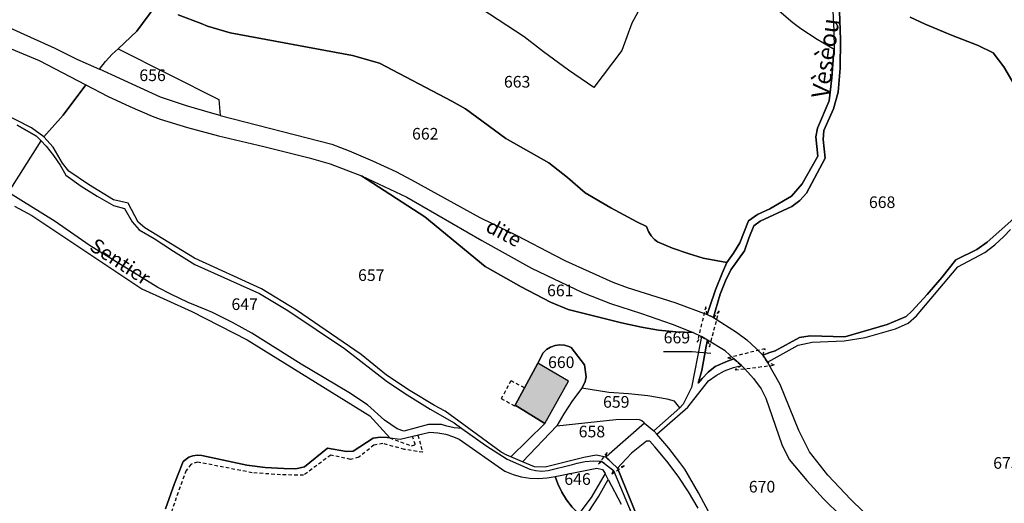
# Model space of a CAD drawing. Units: metres. Extents: x 1040904 to 1046574, y 6330892 to 6338823.
# Drawn here: x 1046076 to 1046245, y 6331850 to 6331933 of the extents above; entities that cross this region are included whole.
import ezdxf
from ezdxf.enums import TextEntityAlignment as Align

# ---------------------------------------------------------------- set-up
doc = ezdxf.new("R2010")
doc.units = ezdxf.units.M
doc.linetypes.add('TOPO1', pattern=[1, 0.6, -0.4])
for name, color, linetype in [('ig_cad_bati_dur', 152, 'CONTINUOUS'), ('ig_cad_bati_dur_hach', 24, 'CONTINUOUS'), ('ig_cad_detail_lineaire', 252, 'TOPO1'), ('ig_cad_divers_texte', 8, 'CONTINUOUS'), ('ig_cad_fleche_de_rattachement', 3, 'CONTINUOUS'), ('ig_cad_hydro', 140, 'CONTINUOUS'), ('ig_cad_nom_voie', 8, 'CONTINUOUS'), ('ig_cad_parcel', 3, 'CONTINUOUS'), ('ig_cad_parcel_num', 3, 'CONTINUOUS')]:
    doc.layers.add(name, color=color, linetype=linetype)
doc.styles.add('Times New Roman', font='times.ttf')

msp = doc.modelspace()

# ---------------------------------------------------------------- hatches: boundary and pattern name
at = {"layer": 'ig_cad_bati_dur_hach'}
msp.add_hatch(color=256, dxfattribs=at).paths.add_polyline_path([(1046170.12, 6331870.86), (1046164.83, 6331873.92), (1046160.96, 6331866.71), (1046166.07, 6331863.55)])

# ---------------------------------------------------------------- linework, layer by layer
at = {"layer": 'ig_cad_bati_dur'}
msp.add_lwpolyline([(1046170.12, 6331870.86), (1046164.83, 6331873.92), (1046160.96, 6331866.71), (1046166.07, 6331863.55)], close=True, dxfattribs=at)
at = {"layer": 'ig_cad_detail_lineaire'}
for points in [[(1046194.37, 6331876.72), (1046196.01, 6331882.94), (1046195.04, 6331881.79), (1046193.94, 6331882.29), (1046193.73, 6331883.61), (1046192.23, 6331877.53), (1046193, 6331878.52), (1046194.01, 6331877.86)], [(1046203.92, 6331876.42), (1046197.52, 6331874.84), (1046198.53, 6331874.67), (1046199.85, 6331873.53), (1046198.77, 6331872.78), (1046205.53, 6331873.6), (1046204.33, 6331874.09), (1046203.5, 6331875.31)], [(1046177.55, 6331854.92), (1046179.72, 6331856.31), (1046178.56, 6331855.9), (1046176.53, 6331857.8), (1046176.76, 6331858.61), (1046175.29, 6331856.66), (1046175.82, 6331857.12), (1046177.84, 6331855.53)]]:
    msp.add_lwpolyline(points, close=True, dxfattribs=at)
for points in [[(1046162.56, 6331869.68), (1046160.24, 6331870.91), (1046158.58, 6331867.89), (1046160.91, 6331866.55), (1046160.96, 6331866.71)], [(1046144.21, 6331861.58), (1046145.08, 6331858.64), (1046141.93, 6331859.13), (1046138.24, 6331860.12), (1046136.69, 6331859.88), (1046134.09, 6331857.78), (1046132.66, 6331857.42), (1046129.26, 6331858.15), (1046124.59, 6331854.69), (1046120.63, 6331854.76), (1046115.75, 6331855.12), (1046106.37, 6331856.95), (1046105.23, 6331856.56), (1046104.42, 6331855.5), (1046102.71, 6331850.82), (1046100.21, 6331843.43), (1046098.98, 6331837.27), (1046098.25, 6331835.02), (1046096.53, 6331833.15), (1046091.24, 6331829.22)], [(1046139.4, 6331861.09), (1046143.17, 6331859.74), (1046143.82, 6331859.93), (1046143.34, 6331861.37)]]:
    msp.add_lwpolyline(points, dxfattribs=at)
at = {"layer": 'ig_cad_fleche_de_rattachement'}
msp.add_lwpolyline([(1046186.48, 6331875.96), (1046191.4, 6331875.94), (1046194.61, 6331875.64)], dxfattribs=at)
at = {"layer": 'ig_cad_hydro'}
for points in [[(1046215.56, 6331934.36), (1046215.74, 6331931.07), (1046215.76, 6331927.77), (1046215.7, 6331926.83), (1046215.4, 6331922.91), (1046214.94, 6331918.99), (1046212.95, 6331914.28), (1046212.66, 6331912.82), (1046213, 6331909.48), (1046210.26, 6331904.72), (1046208.44, 6331902.62), (1046204.75, 6331900.41), (1046202.63, 6331899.49), (1046201.09, 6331898.38), (1046199.59, 6331894.57), (1046198.49, 6331892.8), (1046197.34, 6331891.24), (1046196.57, 6331889.5), (1046195.39, 6331886.53), (1046194.37, 6331883.48), (1046193.94, 6331882.29), (1046195.04, 6331881.79), (1046195.4, 6331883.05), (1046196.22, 6331885.8), (1046197.1, 6331888.08), (1046198.02, 6331889.98), (1046200.35, 6331893.2), (1046201.12, 6331895.4), (1046202.01, 6331897.49), (1046203.09, 6331898.32), (1046208.53, 6331900.86), (1046209.89, 6331901.89), (1046211.04, 6331903.15), (1046214.25, 6331909.16), (1046213.92, 6331912.32), (1046214.02, 6331913.87), (1046215.67, 6331917.61), (1046216.46, 6331920.44), (1046216.83, 6331924.61), (1046216.89, 6331929.45), (1046216.66, 6331936.02)], [(1046182.03, 6331847.31), (1046178.56, 6331855.9), (1046176.53, 6331857.8), (1046174.87, 6331858.12), (1046172.78, 6331857.76), (1046166.11, 6331856.06), (1046164.3, 6331856.11), (1046162.21, 6331857.01), (1046160.24, 6331857.83), (1046159.52, 6331858.12), (1046158.55, 6331858.65), (1046148.92, 6331865.67), (1046147.12, 6331866.68), (1046142.94, 6331869.2), (1046138.84, 6331871.85), (1046134.49, 6331875.45), (1046123.4, 6331883.05), (1046117.37, 6331886.68), (1046105.83, 6331891.94), (1046097.31, 6331897.17), (1046096.19, 6331898.13), (1046094.47, 6331901.38), (1046091.95, 6331902), (1046087.65, 6331904.62), (1046084.25, 6331906.91), (1046083.16, 6331908.27), (1046081.56, 6331911.03), (1046079.95, 6331912.82), (1046077.85, 6331914.36), (1046072.81, 6331916.91)], [(1046075.37, 6331914.83), (1046078.71, 6331912.89), (1046079.48, 6331912.12), (1046080.35, 6331911.19), (1046081.63, 6331909.62), (1046082.77, 6331907.96), (1046083.76, 6331906.19), (1046086.39, 6331904.32), (1046089.1, 6331902.6), (1046091.92, 6331901.01), (1046093.81, 6331900.48), (1046095.13, 6331898.19), (1046096.34, 6331896.83), (1046098.9, 6331895.35), (1046102.22, 6331893.15), (1046105.88, 6331890.9), (1046117.02, 6331885.87), (1046121.89, 6331882.98), (1046131.65, 6331876.45), (1046139, 6331870.73), (1046142.39, 6331868.49), (1046146.38, 6331866.03), (1046150.47, 6331863.71), (1046151.78, 6331862.71), (1046155.94, 6331859.79), (1046159.56, 6331857.45), (1046163.46, 6331855.75), (1046164.47, 6331855.5), (1046165.57, 6331855.41), (1046166.66, 6331855.49), (1046170.79, 6331856.51), (1046171.6, 6331856.76), (1046172.99, 6331857.04), (1046174.4, 6331857.16), (1046175.82, 6331857.12), (1046177.84, 6331855.53), (1046181.64, 6331846.54)], [(1046246.67, 6331898.77), (1046242.07, 6331894.73), (1046240.28, 6331893.44), (1046236.68, 6331891.7), (1046234.28, 6331888.65), (1046231.76, 6331885.7), (1046229.12, 6331882.86), (1046228.18, 6331881.92), (1046224.9, 6331880.58), (1046217.61, 6331878.46), (1046211.66, 6331878.64), (1046209.81, 6331878.37), (1046205.62, 6331876.06), (1046204.71, 6331875.74), (1046203.5, 6331875.31), (1046204.33, 6331874.09), (1046205.47, 6331874.71), (1046209.62, 6331877), (1046211.98, 6331877.56), (1046217.48, 6331877.76), (1046221.14, 6331878.32), (1046226.34, 6331879.84), (1046228.53, 6331880.83), (1046229.95, 6331882.08), (1046237.06, 6331890.48), (1046241.67, 6331892.94), (1046243.38, 6331894.25), (1046244.97, 6331895.68), (1046246.12, 6331896.87)], [(1046173.6, 6331848.46), (1046175.33, 6331851.12), (1046176.97, 6331853.94), (1046176.41, 6331854.97), (1046174.01, 6331850.85), (1046171.89, 6331848.05)]]:
    msp.add_lwpolyline(points, dxfattribs=at)
msp.add_lwpolyline([(1046189.26, 6331866.26), (1046184.79, 6331862.3), (1046185.31, 6331861.75), (1046190.66, 6331866.38), (1046194.18, 6331870.92), (1046195.52, 6331871.83), (1046196.96, 6331872.61), (1046198.47, 6331873.21), (1046199.85, 6331873.53), (1046198.53, 6331874.67), (1046197.48, 6331874.25), (1046195.33, 6331873.36), (1046194.15, 6331872.4), (1046193.08, 6331871.32), (1046192.44, 6331870.5), (1046193.04, 6331872.67), (1046193.81, 6331876.83), (1046194.01, 6331877.86), (1046193, 6331878.52), (1046192.82, 6331877.67), (1046191.24, 6331869.75), (1046189.84, 6331866.9)], close=True, dxfattribs=at)
at = {"layer": 'ig_cad_parcel'}
for points in [[(1046079.95, 6331912.82), (1046077.85, 6331914.36), (1046072.81, 6331916.91), (1046051.43, 6331926.36), (1046049.17, 6331927.8), (1046047.23, 6331929.32), (1046044.99, 6331931.27), (1046042.89, 6331933.33), (1046035.94, 6331943.08), (1046042.28, 6331948.71), (1046043.74, 6331946.99), (1046055, 6331936.84), (1046066.05, 6331931.35), (1046079.14, 6331925.88), (1046087.18, 6331921.75), (1046083.3, 6331916.54)], [(1046089.51, 6331924.41), (1046090.53, 6331925.75), (1046091.68, 6331926.98), (1046092.75, 6331927.93), (1046110.06, 6331919.22), (1046110.27, 6331916.46), (1046109.01, 6331916.8), (1046104.5, 6331918.11), (1046100.03, 6331919.59)], [(1046160.24, 6331857.83), (1046159.52, 6331858.12), (1046158.55, 6331858.65), (1046148.92, 6331865.67), (1046147.12, 6331866.68), (1046142.94, 6331869.2), (1046138.84, 6331871.85), (1046134.49, 6331875.45), (1046123.4, 6331883.05), (1046117.37, 6331886.68), (1046105.83, 6331891.94), (1046097.31, 6331897.17), (1046096.19, 6331898.13), (1046094.47, 6331901.38), (1046091.95, 6331902), (1046087.65, 6331904.62), (1046084.25, 6331906.91), (1046083.16, 6331908.27), (1046081.56, 6331911.03), (1046079.95, 6331912.82), (1046083.3, 6331916.54), (1046087.18, 6331921.75), (1046090.9, 6331919.8), (1046094.72, 6331917.99), (1046098.59, 6331916.35), (1046099.95, 6331915.83), (1046104.64, 6331914.39), (1046109.97, 6331912.97), (1046117.78, 6331911.15), (1046125.55, 6331909.17), (1046129.14, 6331908.18), (1046134.54, 6331906.08), (1046145.44, 6331899.04), (1046155.83, 6331890.56), (1046161.98, 6331887.06), (1046167.03, 6331884.39), (1046170.09, 6331883.16), (1046179.26, 6331880.84), (1046182.67, 6331880.09), (1046185.62, 6331879.62), (1046188.59, 6331879.33), (1046191.57, 6331879.21), (1046193, 6331878.52), (1046192.82, 6331877.67), (1046191.24, 6331869.75), (1046189.84, 6331866.9), (1046189.26, 6331866.26), (1046188.32, 6331867.42), (1046187.1, 6331867.75), (1046183.77, 6331868.3), (1046180.42, 6331868.69), (1046177.05, 6331868.9), (1046172.41, 6331869.66), (1046172.67, 6331870.06), (1046173, 6331870.8), (1046173.16, 6331871.59), (1046172.86, 6331873.65), (1046170.59, 6331876.62), (1046170.2, 6331876.81), (1046169.42, 6331877.03), (1046168.61, 6331877.09), (1046167.81, 6331876.98), (1046167.04, 6331876.71), (1046166.35, 6331876.29), (1046165.77, 6331875.73), (1046164.83, 6331873.92), (1046160.96, 6331866.71), (1046166.07, 6331863.55)], [(1046079.48, 6331912.12), (1046080.35, 6331911.19), (1046081.63, 6331909.62), (1046082.77, 6331907.96), (1046083.76, 6331906.19), (1046086.39, 6331904.32), (1046089.1, 6331902.6), (1046091.92, 6331901.01), (1046093.81, 6331900.48), (1046095.13, 6331898.19), (1046096.34, 6331896.83), (1046098.9, 6331895.35), (1046102.22, 6331893.15), (1046105.88, 6331890.9), (1046117.02, 6331885.87), (1046121.89, 6331882.98), (1046131.65, 6331876.45), (1046139, 6331870.73), (1046142.39, 6331868.49), (1046146.38, 6331866.03), (1046150.47, 6331863.71), (1046151.78, 6331862.71), (1046150.47, 6331862.83), (1046149.19, 6331863.11), (1046148.29, 6331863.41), (1046146.06, 6331863.41), (1046141.83, 6331862.26), (1046140.67, 6331862.68), (1046138.5, 6331864.17), (1046135.61, 6331866.79), (1046132.38, 6331868.92), (1046124.2, 6331873.79), (1046115.68, 6331879.08), (1046112.36, 6331880.93), (1046108.95, 6331882.61), (1046107.84, 6331883.12), (1046104.78, 6331884.36), (1046101.78, 6331885.76), (1046099.55, 6331886.92), (1046087.72, 6331894.2), (1046081.92, 6331898.28), (1046073.88, 6331903.24)], [(1046191.57, 6331879.21), (1046188.59, 6331879.33), (1046185.62, 6331879.62), (1046182.67, 6331880.09), (1046179.26, 6331880.84), (1046170.09, 6331883.16), (1046167.03, 6331884.39), (1046161.98, 6331887.06), (1046155.83, 6331890.56), (1046145.44, 6331899.04), (1046134.54, 6331906.08), (1046142.35, 6331902.43), (1046155.23, 6331894.98), (1046163.77, 6331890.26), (1046172.56, 6331886.08), (1046177.37, 6331884.2), (1046182.69, 6331882.49), (1046187.95, 6331880.61)], [(1046193.81, 6331876.83), (1046193.04, 6331872.67), (1046192.44, 6331870.5), (1046193.08, 6331871.32), (1046194.15, 6331872.4), (1046195.33, 6331873.36), (1046197.48, 6331874.25), (1046198.53, 6331874.67), (1046197.08, 6331876.05), (1046194.01, 6331877.86)], [(1046162.21, 6331857.01), (1046160.24, 6331857.83), (1046166.07, 6331863.55), (1046160.96, 6331866.71), (1046164.83, 6331873.92), (1046165.77, 6331875.73), (1046166.35, 6331876.29), (1046167.04, 6331876.71), (1046167.81, 6331876.98), (1046168.61, 6331877.09), (1046169.42, 6331877.03), (1046170.2, 6331876.81), (1046170.59, 6331876.62), (1046172.86, 6331873.65), (1046173.16, 6331871.59), (1046173, 6331870.8), (1046172.67, 6331870.06), (1046172.41, 6331869.66), (1046170.79, 6331867.5), (1046169.33, 6331865.23), (1046168.15, 6331863.19)], [(1046189.26, 6331866.26), (1046188.32, 6331867.42), (1046187.1, 6331867.75), (1046183.77, 6331868.3), (1046180.42, 6331868.69), (1046177.05, 6331868.9), (1046172.41, 6331869.66), (1046170.79, 6331867.5), (1046169.33, 6331865.23), (1046168.15, 6331863.19), (1046178.29, 6331864.28), (1046181.76, 6331864.3), (1046182.27, 6331864.28), (1046182.74, 6331864.09), (1046183.13, 6331863.77), (1046183.21, 6331863.66), (1046184.79, 6331862.3)], [(1046176.53, 6331857.8), (1046174.87, 6331858.12), (1046172.78, 6331857.76), (1046166.11, 6331856.06), (1046164.3, 6331856.11), (1046162.21, 6331857.01), (1046168.15, 6331863.19), (1046178.29, 6331864.28), (1046181.76, 6331864.3), (1046182.27, 6331864.28), (1046182.74, 6331864.09), (1046183.13, 6331863.77), (1046183.21, 6331863.66), (1046177.13, 6331858.32)], [(1046171.89, 6331848.05), (1046170.78, 6331849.19), (1046169.81, 6331850.44), (1046168.97, 6331851.78), (1046168.28, 6331853.21), (1046167.81, 6331854.48), (1046174.97, 6331855.88), (1046176, 6331855.69), (1046176.41, 6331854.97), (1046174.01, 6331850.85)]]:
    msp.add_lwpolyline(points, close=True, dxfattribs=at)
for points in [[(1046187.69, 6331944.68), (1046181.03, 6331932.3), (1046179.28, 6331927.63), (1046174.51, 6331921.25), (1046170.13, 6331924.25), (1046165.85, 6331927.38), (1046162.53, 6331929.97), (1046155.05, 6331934.83)], [(1046187.69, 6331944.68), (1046181.03, 6331932.3), (1046179.28, 6331927.63), (1046174.51, 6331921.25), (1046170.13, 6331924.25), (1046165.85, 6331927.38), (1046162.53, 6331929.97), (1046155.05, 6331934.83)], [(1046057.97, 6331938.86), (1046081.82, 6331928.05), (1046085.62, 6331926.16), (1046089.51, 6331924.41), (1046090.53, 6331925.75), (1046091.68, 6331926.98), (1046092.75, 6331927.93), (1046095.95, 6331930.92), (1046099.06, 6331935.1)], [(1046103.05, 6331933.75), (1046106.98, 6331932.25), (1046108.06, 6331931.82), (1046111.97, 6331930.66), (1046133.02, 6331926.79), (1046137.64, 6331925.44), (1046150.1, 6331918.94), (1046152.42, 6331917.62), (1046159.35, 6331912.54), (1046166.73, 6331908.35), (1046169.94, 6331905.8), (1046173.01, 6331903.16), (1046177.4, 6331900.63), (1046181.87, 6331898.23), (1046183.56, 6331897.38), (1046183.88, 6331896.56), (1046184.32, 6331895.82), (1046184.92, 6331895.18), (1046185.44, 6331894.77), (1046188.02, 6331893.68), (1046190.68, 6331892.74), (1046193.25, 6331891.98), (1046197.34, 6331891.24), (1046198.49, 6331892.8), (1046199.59, 6331894.57), (1046201.09, 6331898.38), (1046202.63, 6331899.49), (1046204.75, 6331900.41), (1046208.44, 6331902.62), (1046210.26, 6331904.72), (1046213, 6331909.48), (1046212.66, 6331912.82), (1046212.95, 6331914.28), (1046214.94, 6331918.99), (1046215.4, 6331922.91), (1046215.7, 6331926.83), (1046215.76, 6331927.77), (1046212.87, 6331929.5), (1046210.08, 6331931.37), (1046208.68, 6331932.39), (1046200.37, 6331939.53)], [(1046215.56, 6331934.36), (1046215.74, 6331931.07), (1046215.76, 6331927.77), (1046212.87, 6331929.5), (1046210.08, 6331931.37), (1046208.68, 6331932.39), (1046200.37, 6331939.53)], [(1046216.66, 6331936.02), (1046216.89, 6331929.45), (1046216.83, 6331924.61), (1046216.46, 6331920.44), (1046215.67, 6331917.61), (1046214.02, 6331913.87), (1046213.92, 6331912.32), (1046214.25, 6331909.16), (1046211.04, 6331903.15), (1046209.89, 6331901.89), (1046208.53, 6331900.86), (1046203.09, 6331898.32), (1046202.01, 6331897.49), (1046201.12, 6331895.4), (1046200.35, 6331893.2), (1046198.02, 6331889.98), (1046197.1, 6331888.08), (1046196.22, 6331885.8), (1046195.4, 6331883.05), (1046195.04, 6331881.79), (1046199.01, 6331879.28), (1046200.76, 6331877.94), (1046202.39, 6331876.45), (1046203.5, 6331875.31), (1046204.71, 6331875.74), (1046205.62, 6331876.06), (1046209.81, 6331878.37), (1046211.66, 6331878.64), (1046217.61, 6331878.46), (1046224.9, 6331880.58), (1046228.18, 6331881.92), (1046229.12, 6331882.86), (1046231.76, 6331885.7), (1046234.28, 6331888.65), (1046236.68, 6331891.7), (1046240.28, 6331893.44), (1046242.07, 6331894.73), (1046246.67, 6331898.77)], [(1046099.06, 6331935.1), (1046095.95, 6331930.92), (1046092.75, 6331927.93), (1046110.06, 6331919.22), (1046110.27, 6331916.46), (1046129.48, 6331911.56), (1046132.42, 6331910.4), (1046136.45, 6331908.68), (1046140.44, 6331906.82), (1046143.17, 6331905.42), (1046154.91, 6331898.95), (1046161.36, 6331895.81), (1046167.74, 6331892.49), (1046169.64, 6331891.48), (1046177.72, 6331887.83), (1046180.23, 6331886.91), (1046188.42, 6331884.38), (1046193.94, 6331882.29), (1046194.37, 6331883.48), (1046195.39, 6331886.53), (1046196.57, 6331889.5), (1046197.34, 6331891.24), (1046193.25, 6331891.98), (1046190.68, 6331892.74), (1046188.02, 6331893.68), (1046185.44, 6331894.77), (1046184.92, 6331895.18), (1046184.32, 6331895.82), (1046183.88, 6331896.56), (1046183.56, 6331897.38), (1046181.87, 6331898.23), (1046177.4, 6331900.63), (1046173.01, 6331903.16), (1046169.94, 6331905.8), (1046166.73, 6331908.35), (1046159.35, 6331912.54), (1046152.42, 6331917.62), (1046150.1, 6331918.94), (1046137.64, 6331925.44), (1046133.02, 6331926.79), (1046111.97, 6331930.66), (1046108.06, 6331931.82), (1046106.98, 6331932.25), (1046103.05, 6331933.75)], [(1046228.87, 6331933.34), (1046231.44, 6331932.16), (1046235.96, 6331930.24), (1046240.56, 6331928.48), (1046243.13, 6331927.23), (1046244.92, 6331924.83), (1046250.33, 6331915.6), (1046250.8, 6331914.97), (1046252.1, 6331913.39), (1046253.52, 6331911.93), (1046255.06, 6331910.58), (1046256.7, 6331909.38), (1046260.53, 6331914.33), (1046258.02, 6331916.88), (1046256.44, 6331920.07), (1046254.72, 6331923.19), (1046253.91, 6331924.54), (1046247.67, 6331930.71), (1046250.3, 6331934.18)], [(1046250.33, 6331915.6), (1046244.92, 6331924.83), (1046243.13, 6331927.23), (1046240.56, 6331928.48), (1046235.96, 6331930.24), (1046231.44, 6331932.16), (1046228.87, 6331933.34)], [(1046182.03, 6331847.31), (1046178.56, 6331855.9), (1046176.53, 6331857.8), (1046174.87, 6331858.12), (1046172.78, 6331857.76), (1046166.11, 6331856.06), (1046164.3, 6331856.11), (1046162.21, 6331857.01), (1046160.24, 6331857.83), (1046159.52, 6331858.12), (1046158.55, 6331858.65), (1046148.92, 6331865.67), (1046147.12, 6331866.68), (1046142.94, 6331869.2), (1046138.84, 6331871.85), (1046134.49, 6331875.45), (1046123.4, 6331883.05), (1046117.37, 6331886.68), (1046105.83, 6331891.94), (1046097.31, 6331897.17), (1046096.19, 6331898.13), (1046094.47, 6331901.38), (1046091.95, 6331902), (1046087.65, 6331904.62), (1046084.25, 6331906.91), (1046083.16, 6331908.27), (1046081.56, 6331911.03), (1046079.95, 6331912.82), (1046077.85, 6331914.36), (1046072.81, 6331916.91)], [(1046073.88, 6331903.24), (1046079.48, 6331912.12), (1046078.71, 6331912.89), (1046075.37, 6331914.83)], [(1046075.37, 6331914.83), (1046078.71, 6331912.89), (1046079.48, 6331912.12), (1046080.35, 6331911.19), (1046081.63, 6331909.62), (1046082.77, 6331907.96), (1046083.76, 6331906.19), (1046086.39, 6331904.32), (1046089.1, 6331902.6), (1046091.92, 6331901.01), (1046093.81, 6331900.48), (1046095.13, 6331898.19), (1046096.34, 6331896.83), (1046098.9, 6331895.35), (1046102.22, 6331893.15), (1046105.88, 6331890.9), (1046117.02, 6331885.87), (1046121.89, 6331882.98), (1046131.65, 6331876.45), (1046139, 6331870.73), (1046142.39, 6331868.49), (1046146.38, 6331866.03), (1046150.47, 6331863.71), (1046151.78, 6331862.71), (1046155.94, 6331859.79), (1046159.56, 6331857.45), (1046163.46, 6331855.75), (1046164.47, 6331855.5), (1046165.57, 6331855.41), (1046166.66, 6331855.49), (1046170.79, 6331856.51), (1046171.6, 6331856.76), (1046172.99, 6331857.04), (1046174.4, 6331857.16), (1046175.82, 6331857.12), (1046177.84, 6331855.53), (1046181.64, 6331846.54)], [(1046074.93, 6331900.91), (1046077.89, 6331899.31), (1046096.79, 6331886.69), (1046105.38, 6331882.81), (1046114.89, 6331877.93), (1046135.96, 6331864.89), (1046139.4, 6331861.09), (1046138.94, 6331861.16), (1046137.76, 6331861.2), (1046136.58, 6331861.06), (1046133.13, 6331858.83), (1046131.96, 6331858.75), (1046128.71, 6331859.36), (1046124.75, 6331856.11), (1046123.24, 6331855.81), (1046121.2, 6331855.84), (1046118.01, 6331856.04), (1046114.85, 6331856.41), (1046107.11, 6331858.07), (1046106.29, 6331858.15), (1046105.55, 6331858.04), (1046104.85, 6331857.78), (1046103.93, 6331857.07), (1046102.42, 6331853.3), (1046100.85, 6331848.94)], [(1046249.22, 6331819.14), (1046238.33, 6331830.94), (1046222.79, 6331846.53), (1046218.65, 6331850.54), (1046214.72, 6331854.71), (1046211.53, 6331858.69), (1046209.7, 6331862.4), (1046206.49, 6331870.29), (1046204.33, 6331874.09), (1046205.47, 6331874.71), (1046209.62, 6331877), (1046211.98, 6331877.56), (1046217.48, 6331877.76), (1046221.14, 6331878.32), (1046226.34, 6331879.84), (1046228.53, 6331880.83), (1046229.95, 6331882.08), (1046237.06, 6331890.48), (1046241.67, 6331892.94), (1046243.38, 6331894.25), (1046244.97, 6331895.68), (1046246.12, 6331896.87)], [(1046194.72, 6331847.5), (1046192.49, 6331851.66), (1046190.12, 6331855.72), (1046189.29, 6331856.89), (1046187.36, 6331859.36), (1046185.31, 6331861.75), (1046190.66, 6331866.38), (1046194.18, 6331870.92), (1046195.52, 6331871.83), (1046196.96, 6331872.61), (1046198.47, 6331873.21), (1046199.85, 6331873.53), (1046200.44, 6331872.95), (1046201.92, 6331871.3), (1046203.26, 6331869.53), (1046204.03, 6331867.91), (1046206.81, 6331859.95), (1046208.03, 6331857.4), (1046211.09, 6331853.78), (1046213.96, 6331850.66), (1046216.97, 6331847.64)], [(1046100.85, 6331848.94), (1046102.42, 6331853.3), (1046103.93, 6331857.07), (1046104.85, 6331857.78), (1046105.55, 6331858.04), (1046106.29, 6331858.15), (1046107.11, 6331858.07), (1046114.85, 6331856.41), (1046118.01, 6331856.04), (1046121.2, 6331855.84), (1046123.24, 6331855.81), (1046124.75, 6331856.11), (1046128.71, 6331859.36), (1046131.96, 6331858.75), (1046133.13, 6331858.83), (1046136.58, 6331861.06), (1046137.76, 6331861.2), (1046138.94, 6331861.16), (1046139.4, 6331861.09), (1046141.22, 6331860.86), (1046146.29, 6331862.1), (1046147.68, 6331861.99), (1046149.05, 6331861.73), (1046150.37, 6331861.3), (1046151.33, 6331860.86), (1046159.2, 6331855.37), (1046160.59, 6331854.81), (1046162.01, 6331854.43), (1046163.48, 6331854.19), (1046164.97, 6331854.13), (1046166.45, 6331854.24), (1046167.81, 6331854.48), (1046168.28, 6331853.21), (1046168.97, 6331851.78), (1046169.81, 6331850.44), (1046170.78, 6331849.19)], [(1046192.39, 6331849.06), (1046190.74, 6331851.83), (1046188.96, 6331854.51), (1046187.05, 6331857.09), (1046184.99, 6331859.57), (1046184.11, 6331860.55), (1046183.52, 6331860.52), (1046180.96, 6331858.47), (1046179.24, 6331856.63), (1046178.56, 6331855.9), (1046182.03, 6331847.31)], [(1046173.6, 6331848.46), (1046175.33, 6331851.12), (1046176.97, 6331853.94), (1046179.19, 6331849.72)]]:
    msp.add_lwpolyline(points, dxfattribs=at)

# ---------------------------------------------------------------- texts
at = {"layer": 'ig_cad_divers_texte', "style": 'Times New Roman'}
msp.add_text('Vèsèou', height=3, rotation=82.2, dxfattribs=at).set_placement((1046215.75, 6331919.16), align=Align.BOTTOM_LEFT)
at = {"layer": 'ig_cad_nom_voie', "style": 'Times New Roman'}
for s, rotation, p in [('dite', 332.2, (1046155.32, 6331895.98)), ('Sentier', 326.8, (1046087.2, 6331892.83))]:
    msp.add_text(s, height=2.5, rotation=rotation, dxfattribs=at).set_placement(p, align=Align.BOTTOM_LEFT)
at = {"layer": 'ig_cad_parcel_num', "style": 'Times New Roman'}
for s, p in [('656', (1046096.37, 6331921.75)), ('663', (1046159.03, 6331920.63)), ('662', (1046143.24, 6331911.7)), ('668', (1046221.76, 6331899.95)), ('657', (1046133.96, 6331887.43)), ('661', (1046166.44, 6331884.8)), ('647', (1046112.2, 6331882.44)), ('669', (1046186.49, 6331876.71)), ('660', (1046166.61, 6331872.47)), ('659', (1046176.07, 6331865.66)), ('658', (1046171.88, 6331860.57)), ('673', (1046243.12, 6331855.17)), ('646', (1046169.41, 6331852.41)), ('670', (1046201.12, 6331851.1))]:
    msp.add_text(s, height=2, dxfattribs=at).set_placement(p, align=Align.BOTTOM_LEFT)

doc.saveas('drawing.dxf')
